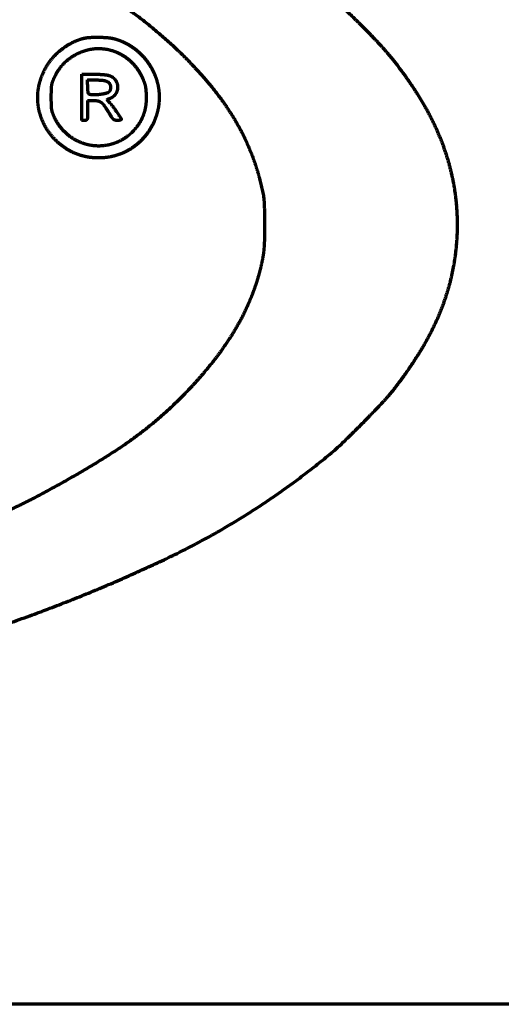
# Model space of a CAD drawing. Units: inches. Extents: x -2906 to 7195, y 488 to 5557.
# Drawn here: x 3152 to 3187, y 3931 to 4003 of the extents above; entities that cross this region are included whole.
import ezdxf

# ---------------------------------------------------------------- set-up
doc = ezdxf.new("R2010")
doc.units = ezdxf.units.IN

msp = doc.modelspace()

# ---------------------------------------------------------------- linework, layer by layer
at = {"linetype": 'Continuous', "lineweight": 70}
msp.add_line((3311.316, 3931.059), (2877.316, 3931.059), dxfattribs=at)
for points, weights, knots in [([(3090.879, 3950.509), (3092.312, 3950.501), (3093.746, 3950.497), (3096.616, 3950.497), (3098.052, 3950.501), (3100.44, 3950.516), (3101.392, 3950.531), (3103.2, 3950.579), (3104.057, 3950.612), (3105.985, 3950.709), (3107.057, 3950.769), (3114.952, 3951.264), (3121.745, 3952.044), (3134.719, 3954.218), (3140.867, 3955.667), (3152.254, 3959.153), (3157.466, 3961.176), (3162.517, 3963.576), (3166.761, 3965.593), (3170.726, 3968.117), (3174.719, 3971.414), (3175.077, 3971.733), (3175.925, 3972.55), (3176.422, 3973.04), (3177.396, 3974.028), (3177.874, 3974.525), (3178.641, 3975.342), (3178.921, 3975.67), (3179.896, 3976.927), (3180.552, 3977.883), (3181.69, 3979.765), (3182.155, 3980.695), (3182.544, 3981.659), (3182.909, 3982.564), (3183.195, 3983.498), (3183.399, 3984.453), (3183.603, 3985.407), (3183.724, 3986.375), (3183.76, 3987.35), (3183.8, 3988.435), (3183.733, 3989.517), (3183.559, 3990.588), (3183.383, 3991.667), (3183.103, 3992.725), (3182.722, 3993.75), (3182.319, 3994.835), (3181.82, 3995.88), (3181.227, 3996.875), (3180.577, 3997.966), (3179.854, 3999.01), (3178.768, 4000.369), (3178.461, 4000.725), (3177.715, 4001.526), (3177.281, 4001.977), (3176.39, 4002.873), (3175.933, 4003.318), (3175.092, 4004.11), (3174.705, 4004.453), (3171.076, 4007.473), (3167.556, 4009.771), (3163.793, 4011.646), (3159.335, 4013.868), (3154.733, 4015.774), (3144.679, 4019.139), (3139.246, 4020.588), (3127.755, 4022.895), (3121.725, 4023.802), (3114.716, 4024.509), (3113.774, 4024.596), (3111.875, 4024.759), (3110.919, 4024.835), (3108.961, 4024.975), (3107.959, 4025.04), (3105.881, 4025.161), (3104.805, 4025.218), (3103.728, 4025.269)], [0.500003680185, 0.500002166144, 0.500002166144, 0.500002097056, 0.500002097056, 0.499986947081, 0.499986947081, 0.499979608822, 0.499979608822, 0.499997302433, 0.499997302433, 0.499558871273, 0.499558871273, 0.499287829862, 0.499287829862, 0.499109929169, 0.499109929169, 0.500003680185, 0.497471929658, 0.497471929658, 0.499762034183, 0.499762034183, 0.499975946134, 0.499975946134, 0.499977921886, 0.499977921886, 0.499631917112, 0.499631917112, 0.49944898704, 0.49944898704, 0.498931840545, 0.498931840545, 0.500003680185, 0.498759302358, 0.498759302358, 0.500003680185, 0.498753551362, 0.498753551362, 0.500003680185, 0.498357304212, 0.498357304212, 0.500003680185, 0.498435704494, 0.498435704494, 0.500003680185, 0.49863329398, 0.49863329398, 0.500003680185, 0.499218488989, 0.499218488989, 0.499765925558, 0.499765925558, 0.499959205342, 0.499959205342, 0.499958724923, 0.499958724923, 0.499847369961, 0.499847369961, 0.497767671046, 0.497767671046, 0.500003680185, 0.499194279285, 0.499194279285, 0.499354848193, 0.499354848193, 0.4996055757, 0.4996055757, 0.499994627424, 0.499994627424, 0.499995368253, 0.499995368253, 0.499996135884, 0.499996135884, 0.499998773272, 0.499998773272, 0.500003680185], [0, 0, 0, 0, 0.0209, 0.0209, 0.041831, 0.041831, 0.055706, 0.055706, 0.068202, 0.068202, 0.083849, 0.083849, 0.183524, 0.183524, 0.275689, 0.275689, 0.357386, 0.357386, 0.357386, 0.426176, 0.426176, 0.433231, 0.433231, 0.4435, 0.4435, 0.453652, 0.453652, 0.459996, 0.459996, 0.477083, 0.477083, 0.492412, 0.492412, 0.492412, 0.506844, 0.506844, 0.506844, 0.521301, 0.521301, 0.521301, 0.537414, 0.537414, 0.537414, 0.553712, 0.553712, 0.553712, 0.571022, 0.571022, 0.571022, 0.590062, 0.590062, 0.597116, 0.597116, 0.60651, 0.60651, 0.616097, 0.616097, 0.623865, 0.623865, 0.687044, 0.687044, 0.687044, 0.762241, 0.762241, 0.847249, 0.847249, 0.939583, 0.939583, 0.953916, 0.953916, 0.968457, 0.968457, 0.983662, 0.983662, 1, 1, 1, 1]), ([(3091.88, 4019.459), (3088.383, 4019.377), (3084.89, 4019.201), (3078.081, 4018.67), (3074.768, 4018.306), (3068.314, 4017.39), (3065.176, 4016.839), (3059.062, 4015.554), (3056.091, 4014.813), (3050.873, 4013.304), (3048.619, 4012.567), (3044.3, 4010.991), (3042.241, 4010.142), (3038.357, 4008.349), (3036.535, 4007.408), (3033.158, 4005.468), (3031.618, 4004.453), (3029.237, 4002.665), (3028.362, 4001.943), (3026.735, 4000.472), (3025.99, 3999.718), (3024.637, 3998.187), (3024.031, 3997.412), (3022.957, 3995.852), (3022.5, 3995.066), (3021.969, 3993.969), (3021.841, 3993.688), (3021.609, 3993.141), (3021.506, 3992.875), (3021.315, 3992.334), (3021.227, 3992.059), (3021.061, 3991.475), (3020.981, 3991.166), (3020.857, 3990.642), (3020.812, 3990.427), (3020.74, 3990.047), (3020.718, 3989.882), (3020.688, 3989.514), (3020.679, 3989.312), (3020.672, 3988.721), (3020.67, 3988.332), (3020.67, 3987.583), (3020.673, 3987.224), (3020.68, 3986.65), (3020.689, 3986.436), (3020.715, 3986.054), (3020.733, 3985.886), (3020.786, 3985.538), (3020.819, 3985.359), (3021.058, 3984.263), (3021.34, 3983.368), (3021.702, 3982.503), (3022.075, 3981.609), (3022.521, 3980.748), (3023.036, 3979.927), (3023.592, 3979.039), (3024.213, 3978.196), (3025.658, 3976.514), (3026.467, 3975.669), (3027.321, 3974.869), (3029.853, 3972.494), (3032.679, 3970.478), (3035.749, 3968.856), (3039.502, 3966.873), (3043.39, 3965.171), (3051.961, 3962.143), (3056.625, 3960.83), (3066.498, 3958.736), (3071.682, 3957.911), (3080.11, 3957.011), (3083.328, 3956.76), (3089.813, 3956.442), (3093.077, 3956.373), (3099.597, 3956.415), (3102.851, 3956.527), (3109.295, 3956.928), (3112.483, 3957.221), (3121.327, 3958.294), (3126.946, 3959.3), (3137.482, 3961.807), (3142.357, 3963.377), (3147.095, 3965.324), (3151.13, 3966.981), (3154.998, 3968.996), (3158.668, 3971.352), (3161.606, 3973.238), (3164.167, 3975.611), (3166.271, 3978.397), (3166.673, 3978.929), (3167.048, 3979.479), (3167.733, 3980.592), (3168.038, 3981.155), (3168.578, 3982.293), (3168.811, 3982.867), (3169.209, 3984.026), (3169.371, 3984.61), (3169.539, 3985.393), (3169.574, 3985.584), (3169.63, 3985.945), (3169.649, 3986.114), (3169.676, 3986.494), (3169.684, 3986.705), (3169.691, 3987.272), (3169.693, 3987.629), (3169.692, 3988.363), (3169.689, 3988.74), (3169.681, 3989.318), (3169.671, 3989.519), (3169.641, 3989.885), (3169.618, 3990.051), (3169.547, 3990.43), (3169.502, 3990.643), (3169.263, 3991.658), (3169.016, 3992.444), (3168.405, 3993.978), (3168.043, 3994.723), (3167.192, 3996.194), (3166.704, 3996.916), (3165.584, 3998.353), (3164.96, 3999.071), (3162.992, 4001.109), (3161.574, 4002.348), (3158.356, 4004.706), (3156.584, 4005.847), (3152.697, 4008.026), (3150.589, 4009.061), (3146.034, 4010.999), (3143.601, 4011.921), (3138.259, 4013.704), (3135.348, 4014.54), (3129.258, 4016.014), (3126.089, 4016.666), (3119.549, 4017.776), (3116.182, 4018.233), (3109.305, 4018.936), (3105.8, 4019.188), (3101.6, 4019.365), (3100.911, 4019.386), (3099.14, 4019.418), (3098.058, 4019.435), (3095.902, 4019.46), (3094.827, 4019.469), (3093.128, 4019.479), (3092.504, 4019.473), (3091.88, 4019.459)], [0.500093243168, 0.499968918944, 0.499968918944, 0.499927037543, 0.499927037543, 0.499911098367, 0.499911098367, 0.499861647373, 0.499861647373, 0.499898802127, 0.499898802127, 0.499810239054, 0.499810239054, 0.49976208682, 0.49976208682, 0.499467269408, 0.499467269408, 0.49974646444, 0.49974646444, 0.499573085874, 0.499573085874, 0.499488227391, 0.499488227391, 0.49912322686, 0.49912322686, 0.499992527148, 0.499992527148, 0.499930492133, 0.499930492133, 0.499935021323, 0.499935021323, 0.500006461427, 0.500006461427, 0.500004118567, 0.500004118567, 0.499641098677, 0.499641098677, 0.499888634211, 0.499888634211, 0.50008763937, 0.50008763937, 0.500086385394, 0.500086385394, 0.499968171436, 0.499968171436, 0.499810513552, 0.499810513552, 0.49991978318, 0.49991978318, 0.498730676658, 0.498730676658, 0.500093243168, 0.498971631333, 0.498971631333, 0.500093243168, 0.499157234141, 0.499157234141, 0.499608979647, 0.499608979647, 0.500093243168, 0.4971219785, 0.4971219785, 0.500093243168, 0.499199916727, 0.499199916727, 0.499383490015, 0.499383490015, 0.499654288058, 0.499654288058, 0.499955791954, 0.499955791954, 0.499964844697, 0.499964844697, 0.499964159273, 0.499964159273, 0.499950302194, 0.499950302194, 0.49956284229, 0.49956284229, 0.499077013387, 0.499077013387, 0.500093243168, 0.498729474404, 0.498729474404, 0.500093243168, 0.494910309467, 0.494910309467, 0.500093243168, 0.499710351131, 0.499710351131, 0.499604481794, 0.499604481794, 0.49956969486, 0.49956969486, 0.499495067823, 0.499495067823, 0.499959650135, 0.499959650135, 0.499795584787, 0.499795584787, 0.499953504743, 0.499953504743, 0.500085889184, 0.500085889184, 0.500086958789, 0.500086958789, 0.499890660625, 0.499890660625, 0.499663401309, 0.499663401309, 0.500004641898, 0.500004641898, 0.499181752679, 0.499181752679, 0.499208615396, 0.499208615396, 0.499306402964, 0.499306402964, 0.499628453376, 0.499628453376, 0.498884407075, 0.498884407075, 0.499477873797, 0.499477873797, 0.499599926964, 0.499599926964, 0.499825646443, 0.499825646443, 0.499795246802, 0.499795246802, 0.499892445713, 0.499892445713, 0.499910480947, 0.499910480947, 0.499943927995, 0.499943927995, 0.50006989904, 0.50006989904, 0.500091447584, 0.500091447584, 0.500091603784, 0.500091603784, 0.500058956377, 0.500058956377, 0.500093243168], [0, 0, 0, 0, 0.031224, 0.031224, 0.060964, 0.060964, 0.08939, 0.08939, 0.116688, 0.116688, 0.137822, 0.137822, 0.157663, 0.157663, 0.17592, 0.17592, 0.192316, 0.192316, 0.20239, 0.20239, 0.211797, 0.211797, 0.220519, 0.220519, 0.228566, 0.228566, 0.2313, 0.2313, 0.233823, 0.233823, 0.236373, 0.236373, 0.239192, 0.239192, 0.241135, 0.241135, 0.242607, 0.242607, 0.24439, 0.24439, 0.247825, 0.247825, 0.250997, 0.250997, 0.25289, 0.25289, 0.254377, 0.254377, 0.255989, 0.255989, 0.264237, 0.264237, 0.264237, 0.272736, 0.272736, 0.272736, 0.281911, 0.281911, 0.292141, 0.292141, 0.292141, 0.322328, 0.322328, 0.322328, 0.359169, 0.359169, 0.401161, 0.401161, 0.44661, 0.44661, 0.474554, 0.474554, 0.50281, 0.50281, 0.53098, 0.53098, 0.558668, 0.558668, 0.607993, 0.607993, 0.652163, 0.652163, 0.652163, 0.689671, 0.689671, 0.689671, 0.719383, 0.719383, 0.719383, 0.725052, 0.725052, 0.730491, 0.730491, 0.735749, 0.735749, 0.740886, 0.740886, 0.742535, 0.742535, 0.743977, 0.743977, 0.745764, 0.745764, 0.748781, 0.748781, 0.751976, 0.751976, 0.753677, 0.753677, 0.755088, 0.755088, 0.756935, 0.756935, 0.763888, 0.763888, 0.770863, 0.770863, 0.778191, 0.778191, 0.786182, 0.786182, 0.801966, 0.801966, 0.819606, 0.819606, 0.839255, 0.839255, 0.861003, 0.861003, 0.886316, 0.886316, 0.913339, 0.913339, 0.941707, 0.941707, 0.971038, 0.971038, 0.976793, 0.976793, 0.985822, 0.985822, 0.99479, 0.99479, 1, 1, 1, 1]), ([(3157.593, 3992.823), (3157.17, 3992.824), (3156.751, 3992.883), (3156.344, 3992.999), (3155.945, 3993.114), (3155.567, 3993.286), (3155.218, 3993.512), (3154.652, 3993.879), (3154.178, 3994.358), (3153.818, 3994.929), (3153.465, 3995.489), (3153.248, 3996.115), (3153.179, 3996.774), (3153.11, 3997.434), (3153.192, 3998.091), (3153.421, 3998.713), (3153.654, 3999.346), (3154.017, 3999.913), (3154.495, 4000.39), (3154.637, 4000.532), (3154.789, 4000.665), (3155.111, 4000.911), (3155.28, 4001.025), (3155.627, 4001.226), (3155.804, 4001.314), (3156.153, 4001.461), (3156.326, 4001.517), (3156.503, 4001.558), (3156.656, 4001.594), (3156.811, 4001.617), (3157.185, 4001.637), (3157.401, 4001.642), (3157.834, 4001.636), (3158.051, 4001.626), (3158.421, 4001.596), (3158.574, 4001.57), (3158.725, 4001.53)], [0.502760690818, 0.499491353621, 0.499491353621, 0.502760690818, 0.499119862273, 0.499119862273, 0.502760690818, 0.494912910067, 0.494912910067, 0.502760690818, 0.494022017808, 0.494022017808, 0.502760690818, 0.494022768248, 0.494022768248, 0.502760690818, 0.494915332762, 0.494915332762, 0.502760690818, 0.502042471469, 0.502042471469, 0.502092483564, 0.502092483564, 0.502050989819, 0.502050989819, 0.50160328508, 0.50160328508, 0.502760690818, 0.501475493166, 0.501475493166, 0.502564915037, 0.502564915037, 0.502565601488, 0.502565601488, 0.501420422907, 0.501420422907, 0.502760690818], [0, 0, 0, 0, 0.088239, 0.088239, 0.088239, 0.17431, 0.17431, 0.17431, 0.311734, 0.311734, 0.311734, 0.444476, 0.444476, 0.444476, 0.574915, 0.574915, 0.574915, 0.705542, 0.705542, 0.705542, 0.744529, 0.744529, 0.783934, 0.783934, 0.821986, 0.821986, 0.856987, 0.856987, 0.856987, 0.887138, 0.887138, 0.928736, 0.928736, 0.970248, 0.970248, 1, 1, 1, 1]), ([(3158.725, 4001.53), (3159.136, 4001.42), (3159.527, 4001.251), (3159.889, 4001.026), (3160.255, 4000.798), (3160.586, 4000.52), (3160.873, 4000.198), (3161.162, 3999.875), (3161.401, 3999.515), (3161.588, 3999.124), (3161.773, 3998.736), (3161.9, 3998.326), (3161.966, 3997.901), (3162.03, 3997.485), (3162.033, 3997.064), (3161.973, 3996.647), (3161.912, 3996.225), (3161.793, 3995.815), (3161.616, 3995.427), (3161.438, 3995.036), (3161.207, 3994.674), (3160.928, 3994.349), (3160.649, 3994.025), (3160.328, 3993.744), (3159.969, 3993.512), (3159.62, 3993.286), (3159.241, 3993.114), (3158.842, 3992.999), (3158.435, 3992.882), (3158.016, 3992.823), (3157.593, 3992.823)], [0.502760690818, 0.499079769727, 0.499079769727, 0.502760690818, 0.499365449977, 0.499365449977, 0.502760690818, 0.499389836906, 0.499389836906, 0.502760690818, 0.499220212, 0.499220212, 0.502760690818, 0.499079375594, 0.499079375594, 0.502760690818, 0.499376803502, 0.499376803502, 0.502760690818, 0.499418084943, 0.499418084943, 0.502760690818, 0.499314985918, 0.499314985918, 0.502760690818, 0.499127600337, 0.499127600337, 0.502760690818, 0.499492561793, 0.499492561793, 0.502760690818], [0, 0, 0, 0, 0.103033, 0.103033, 0.103033, 0.206731, 0.206731, 0.206731, 0.310057, 0.310057, 0.310057, 0.411835, 0.411835, 0.411835, 0.510877, 0.510877, 0.510877, 0.610617, 0.610617, 0.610617, 0.710223, 0.710223, 0.710223, 0.808655, 0.808655, 0.808655, 0.903811, 0.903811, 0.903811, 1, 1, 1, 1]), ([(3156.726, 4000.676), (3157.109, 4000.779), (3157.504, 4000.813), (3157.9, 4000.777), (3158.298, 4000.741), (3158.684, 4000.637), (3159.046, 4000.468), (3159.412, 4000.298), (3159.743, 4000.067), (3160.031, 3999.784), (3160.32, 3999.499), (3160.559, 3999.17), (3160.739, 3998.806), (3160.798, 3998.686), (3160.854, 3998.564), (3160.945, 3998.349), (3160.976, 3998.256), (3161.026, 3998.065), (3161.045, 3997.968), (3161.07, 3997.737), (3161.081, 3997.605), (3161.103, 3997.196), (3161.091, 3996.92), (3161.053, 3996.646), (3161.017, 3996.392), (3160.952, 3996.144), (3160.857, 3995.905), (3160.763, 3995.669), (3160.642, 3995.446), (3160.495, 3995.24), (3160.339, 3995.022), (3160.163, 3994.821), (3159.966, 3994.64), (3159.562, 3994.268), (3159.082, 3994), (3158.553, 3993.852), (3158.021, 3993.703), (3157.469, 3993.68), (3156.927, 3993.785), (3156.383, 3993.891), (3155.877, 3994.118), (3155.436, 3994.455), (3154.995, 3994.792), (3154.642, 3995.221), (3154.397, 3995.719), (3154.34, 3995.836), (3154.287, 3995.955), (3154.238, 3996.075), (3154.204, 3996.159), (3154.179, 3996.246), (3154.163, 3996.335), (3154.144, 3996.438), (3154.134, 3996.542), (3154.126, 3996.848), (3154.124, 3997.049), (3154.124, 3997.451), (3154.126, 3997.652), (3154.134, 3997.957), (3154.144, 3998.062), (3154.163, 3998.165), (3154.179, 3998.254), (3154.204, 3998.341), (3154.237, 3998.426), (3154.286, 3998.546), (3154.339, 3998.665), (3154.508, 3999.011), (3154.645, 3999.226), (3154.804, 3999.426), (3154.965, 3999.627), (3155.146, 3999.81), (3155.346, 3999.972), (3155.548, 4000.136), (3155.765, 4000.277), (3155.997, 4000.395), (3156.23, 4000.514), (3156.474, 4000.608), (3156.726, 4000.676)], [0.501352260013, 0.496143222085, 0.496143222085, 0.501352260013, 0.496376234622, 0.496376234622, 0.501352260013, 0.496493830588, 0.496493830588, 0.501352260013, 0.49669424192, 0.49669424192, 0.501352260013, 0.501207192611, 0.501207192611, 0.500490258004, 0.500490258004, 0.500483777198, 0.500483777198, 0.501203008599, 0.501203008599, 0.49982342958, 0.49982342958, 0.501352260013, 0.498978235149, 0.498978235149, 0.501352260013, 0.498904530687, 0.498904530687, 0.501352260013, 0.499573232242, 0.499573232242, 0.501352260013, 0.492103900382, 0.492103900382, 0.501352260013, 0.49237729168, 0.49237729168, 0.501352260013, 0.492498340266, 0.492498340266, 0.501352260013, 0.492529382574, 0.492529382574, 0.501352260013, 0.501132898877, 0.501132898877, 0.501352260013, 0.499544402732, 0.499544402732, 0.501352260013, 0.500390659871, 0.500390659871, 0.501325855684, 0.501325855684, 0.501325619904, 0.501325619904, 0.50040397146, 0.50040397146, 0.501352260013, 0.499572957451, 0.499572957451, 0.501352260013, 0.50113149264, 0.50113149264, 0.499340620663, 0.499340620663, 0.501352260013, 0.499447592466, 0.499447592466, 0.501352260013, 0.499482183381, 0.499482183381, 0.501352260013, 0.499549246662, 0.499549246662, 0.501352260013], [0, 0, 0, 0, 0.049315, 0.049315, 0.049315, 0.099519, 0.099519, 0.099519, 0.150715, 0.150715, 0.150715, 0.202767, 0.202767, 0.202767, 0.220094, 0.220094, 0.232874, 0.232874, 0.245649, 0.245649, 0.262937, 0.262937, 0.298793, 0.298793, 0.298793, 0.332236, 0.332236, 0.332236, 0.365432, 0.365432, 0.365432, 0.400594, 0.400594, 0.400594, 0.473104, 0.473104, 0.473104, 0.547328, 0.547328, 0.547328, 0.623268, 0.623268, 0.623268, 0.700616, 0.700616, 0.700616, 0.719069, 0.719069, 0.719069, 0.731905, 0.731905, 0.731905, 0.746795, 0.746795, 0.775505, 0.775505, 0.804163, 0.804163, 0.819125, 0.819125, 0.819125, 0.832092, 0.832092, 0.832092, 0.850729, 0.850729, 0.887367, 0.887367, 0.887367, 0.924485, 0.924485, 0.924485, 0.962058, 0.962058, 0.962058, 1, 1, 1, 1]), ([(3156.366, 3998.944), (3156.641, 3998.944), (3156.916, 3998.944), (3157.304, 3998.944), (3157.417, 3998.942), (3157.642, 3998.933), (3157.754, 3998.927), (3157.963, 3998.911), (3158.06, 3998.901), (3158.215, 3998.883), (3158.273, 3998.872), (3158.33, 3998.856)], [0.512547497698, 0.512547497698, 0.512547497698, 0.512486899532, 0.512486899532, 0.512484206421, 0.512484206421, 0.512486719234, 0.512486719234, 0.511502549951, 0.511502549951, 0.512547497698], [0, 0, 0, 0, 0.419101, 0.419101, 0.591264, 0.591264, 0.762162, 0.762162, 0.91052, 0.91052, 1, 1, 1, 1]), ([(3156.781, 3998.521), (3156.987, 3998.521), (3157.193, 3998.52), (3157.565, 3998.52), (3157.731, 3998.512), (3157.896, 3998.496), (3158.003, 3998.486), (3158.107, 3998.458), (3158.206, 3998.414), (3158.278, 3998.382), (3158.339, 3998.332), (3158.384, 3998.267), (3158.43, 3998.2), (3158.457, 3998.124), (3158.465, 3998.043), (3158.469, 3998.005), (3158.469, 3997.967), (3158.466, 3997.929), (3158.463, 3997.891), (3158.457, 3997.854), (3158.447, 3997.817), (3158.438, 3997.784), (3158.426, 3997.752), (3158.411, 3997.72), (3158.398, 3997.694), (3158.38, 3997.67), (3158.36, 3997.649), (3158.312, 3997.602), (3158.254, 3997.568), (3158.188, 3997.551), (3158.068, 3997.519), (3157.947, 3997.492), (3157.691, 3997.45), (3157.558, 3997.434), (3157.31, 3997.419), (3157.196, 3997.422), (3157.083, 3997.435), (3157.032, 3997.441), (3156.982, 3997.452), (3156.933, 3997.468), (3156.902, 3997.479), (3156.877, 3997.501), (3156.862, 3997.53), (3156.843, 3997.569), (3156.831, 3997.61), (3156.828, 3997.654), (3156.819, 3997.766), (3156.812, 3997.879), (3156.806, 3997.992)], [0.500029291858, 0.500029291858, 0.500029291858, 0.499670080763, 0.499670080763, 0.500029291858, 0.495625259135, 0.495625259135, 0.500029291858, 0.487682106893, 0.487682106893, 0.500029291858, 0.489387066891, 0.489387066891, 0.500029291858, 0.498729211134, 0.498729211134, 0.500029291858, 0.498631520506, 0.498631520506, 0.500029291858, 0.498403562023, 0.498403562023, 0.500029291858, 0.49562193218, 0.49562193218, 0.500029291858, 0.488613084265, 0.488613084265, 0.500029291858, 0.499661494622, 0.499661494622, 0.499565896915, 0.499565896915, 0.498765010518, 0.498765010518, 0.500029291858, 0.498178659682, 0.498178659682, 0.500029291858, 0.474600632955, 0.474600632955, 0.500029291858, 0.493957620046, 0.493957620046, 0.500029291858, 0.499990236047, 0.499990236047, 0.500029291858], [0, 0, 0, 0, 0.132502, 0.132502, 0.239463, 0.239463, 0.239463, 0.308707, 0.308707, 0.308707, 0.360104, 0.360104, 0.360104, 0.414043, 0.414043, 0.414043, 0.44009, 0.44009, 0.44009, 0.465894, 0.465894, 0.465894, 0.489629, 0.489629, 0.489629, 0.509815, 0.509815, 0.509815, 0.556494, 0.556494, 0.556494, 0.644653, 0.644653, 0.740147, 0.740147, 0.820941, 0.820941, 0.820941, 0.857567, 0.857567, 0.857567, 0.881241, 0.881241, 0.881241, 0.913729, 0.913729, 0.913729, 1, 1, 1, 1]), ([(3158.33, 3998.856), (3158.513, 3998.806), (3158.671, 3998.701), (3158.789, 3998.552), (3158.907, 3998.403), (3158.974, 3998.225), (3158.984, 3998.035), (3158.994, 3997.846), (3158.944, 3997.662), (3158.841, 3997.503), (3158.739, 3997.344), (3158.592, 3997.225), (3158.415, 3997.158), (3158.344, 3997.131), (3158.273, 3997.104), (3158.202, 3997.077)], [0.512547497698, 0.495817500767, 0.495817500767, 0.512547497698, 0.496197902325, 0.496197902325, 0.512547497698, 0.496060433768, 0.496060433768, 0.512547497698, 0.495526223362, 0.495526223362, 0.512547497698, 0.512547497698, 0.512547497698, 0.512547497698], [0, 0, 0, 0, 0.239494, 0.239494, 0.239494, 0.472165, 0.472165, 0.472165, 0.696789, 0.696789, 0.696789, 0.9129, 0.9129, 0.9129, 1, 1, 1, 1]), ([(3156.789, 3996.998), (3156.789, 3996.758), (3156.789, 3996.518), (3156.789, 3996.121), (3156.788, 3995.964), (3156.786, 3995.807), (3156.785, 3995.755), (3156.777, 3995.703), (3156.762, 3995.652), (3156.753, 3995.621), (3156.731, 3995.596), (3156.7, 3995.584), (3156.661, 3995.568), (3156.62, 3995.559), (3156.578, 3995.559), (3156.507, 3995.559), (3156.437, 3995.559), (3156.366, 3995.559)], [0.512547497698, 0.512547497698, 0.512547497698, 0.512536238595, 0.512536238595, 0.512547497698, 0.509442772414, 0.509442772414, 0.512547497698, 0.479264102009, 0.479264102009, 0.512547497698, 0.50591612894, 0.50591612894, 0.512547497698, 0.512547497698, 0.512547497698, 0.512547497698], [0, 0, 0, 0, 0.411217, 0.411217, 0.680831, 0.680831, 0.680831, 0.770244, 0.770244, 0.770244, 0.82257, 0.82257, 0.82257, 0.88905, 0.88905, 0.88905, 1, 1, 1, 1]), ([(3158.202, 3997.077), (3158.273, 3997), (3158.344, 3996.924), (3158.492, 3996.765), (3158.563, 3996.678), (3158.729, 3996.451), (3158.826, 3996.313), (3159.018, 3996.03), (3159.114, 3995.885), (3159.209, 3995.74), (3159.232, 3995.705), (3159.244, 3995.665), (3159.244, 3995.624), (3159.244, 3995.613), (3159.237, 3995.603), (3159.227, 3995.599), (3159.206, 3995.59), (3159.184, 3995.583), (3159.133, 3995.571), (3159.103, 3995.567), (3159.038, 3995.561), (3159.003, 3995.559), (3158.967, 3995.559), (3158.913, 3995.559), (3158.859, 3995.566), (3158.806, 3995.579), (3158.764, 3995.589), (3158.724, 3995.609), (3158.691, 3995.637), (3158.648, 3995.673), (3158.611, 3995.714), (3158.58, 3995.761), (3158.522, 3995.846), (3158.467, 3995.933), (3158.302, 3996.209), (3158.185, 3996.394), (3158.063, 3996.576), (3157.998, 3996.673), (3157.92, 3996.76), (3157.83, 3996.835), (3157.76, 3996.895), (3157.677, 3996.936), (3157.588, 3996.958), (3157.476, 3996.984), (3157.362, 3996.998), (3157.247, 3996.998), (3157.095, 3996.998), (3156.942, 3996.998), (3156.789, 3996.998)], [0.512547497698, 0.512547497698, 0.512547497698, 0.511965143389, 0.511965143389, 0.512491789802, 0.512491789802, 0.512535442794, 0.512535442794, 0.512547497698, 0.498353043216, 0.498353043216, 0.512547497698, 0.454585942147, 0.454585942147, 0.512547497698, 0.511465868553, 0.511465868553, 0.511693466823, 0.511693466823, 0.51221569102, 0.51221569102, 0.512547497698, 0.510102766729, 0.510102766729, 0.512547497698, 0.503663029579, 0.503663029579, 0.512547497698, 0.509111891967, 0.509111891967, 0.512547497698, 0.512434461374, 0.512434461374, 0.51243894999, 0.51243894999, 0.512547497698, 0.509092243655, 0.509092243655, 0.512547497698, 0.503535145528, 0.503535145528, 0.512547497698, 0.510164979311, 0.510164979311, 0.512547497698, 0.512547497698, 0.512547497698, 0.512547497698], [0, 0, 0, 0, 0.071126, 0.071126, 0.147377, 0.147377, 0.2621, 0.2621, 0.380042, 0.380042, 0.380042, 0.40748, 0.40748, 0.40748, 0.414127, 0.414127, 0.414127, 0.427329, 0.427329, 0.444954, 0.444954, 0.46559, 0.46559, 0.46559, 0.497117, 0.497117, 0.497117, 0.522164, 0.522164, 0.522164, 0.553749, 0.553749, 0.553749, 0.612183, 0.612183, 0.736035, 0.736035, 0.736035, 0.80189, 0.80189, 0.80189, 0.852848, 0.852848, 0.852848, 0.916014, 0.916014, 0.916014, 1, 1, 1, 1])]:
    msp.add_rational_spline(points, weights, degree=3, knots=knots, dxfattribs=at)
msp.add_open_spline([(3156.366, 3995.559), (3156.366, 3996.124), (3156.366, 3996.688), (3156.366, 3997.816), (3156.366, 3998.38), (3156.366, 3998.944)], degree=3, knots=[0, 0, 0, 0, 0.5, 0.5, 1, 1, 1, 1], dxfattribs=at)
msp.add_open_spline([(3156.806, 3997.992), (3156.798, 3998.169), (3156.79, 3998.345), (3156.781, 3998.521)], degree=3, dxfattribs=at)

doc.saveas('drawing.dxf')
